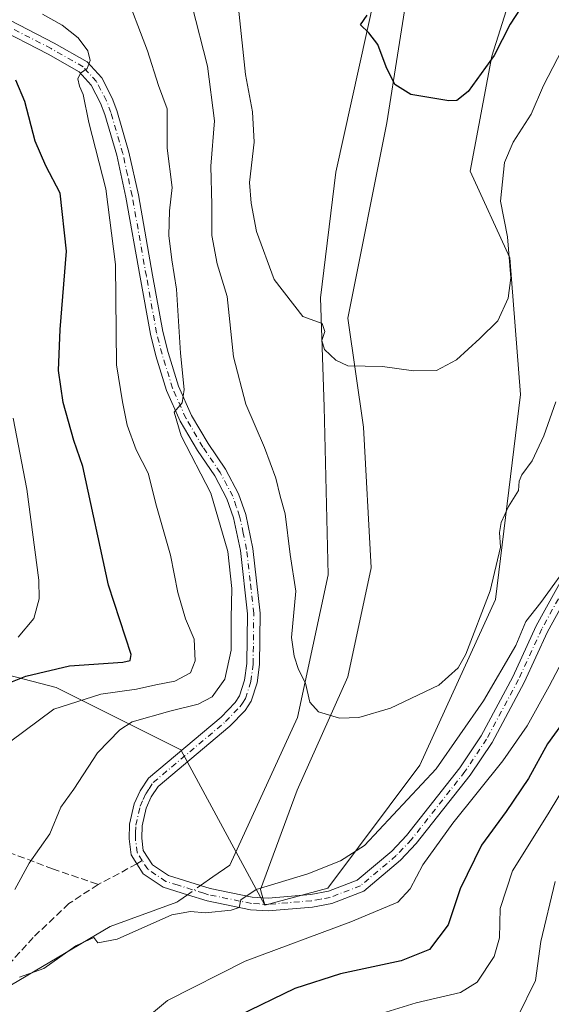
# Model space of a CAD drawing. Units: metres. Extents: x 621416 to 624887, y 4710986 to 4713360.
# Drawn here: x 623081 to 623203, y 4711122 to 4711347 of the extents above; entities that cross this region are included whole.
import ezdxf

# ---------------------------------------------------------------- set-up
doc = ezdxf.new("R2010")
doc.units = ezdxf.units.M
doc.header["$MEASUREMENT"] = 0
doc.linetypes.add('DGN Style 3', pattern=[2.307223458686699, 1.648016756204785, -0.6592067024819142])
doc.linetypes.add('DGN Style 4', pattern=[2.6384748266838614, 1.318413404963828, -0.6592067024819142, 0.001648016756204785, -0.6592067024819142])
for name, color, linetype, lineweight in [('Arbolado forestal CxS', 92, 'Continuous', 0), ('Camino Cxs', 7, 'Continuous', 0), ('Camino eje', 30, 'DGN Style 4', 13), ('Corriente natural lineal', 142, 'Continuous', 13), ('Corriente natural lineal oculto', 9, 'DGN Style 4', 13), ('Cultivos herbáceos CxS', 92, 'Continuous', 0), ('Curva de nivel maestra', 30, 'Continuous', 30), ('Curva de nivel normal', 30, 'Continuous', 0), ('Matorral CxS', 135, 'Continuous', 0), ('Senda', 7, 'DGN Style 3', 0), ('Senda no paivmentada conexión', 7, 'DGN Style 3', 0)]:
    doc.layers.add(name, color=color, linetype=linetype, lineweight=lineweight)

msp = doc.modelspace()

# ---------------------------------------------------------------- linework, layer by layer
at = {"layer": 'Arbolado forestal CxS', "color": 92, "linetype": 'Continuous', "lineweight": 0}
for points in [[(623041.3859000001, 4711207.0953, 691.5286999999954), (623089.5664999997, 4711194.597300001, 672.8337999999932), (623118.1171000004, 4711180.314099999, 662.7451000000001), (623137.3322999999, 4711144.778100001, 665.5265000000073), (623151.6964999996, 4711148.662500001, 666.2682999999961), (623172.7843000004, 4711176.7795, 662.7274999999936), (623190.0755000003, 4711214.654899999, 660.5385999999999), (623195.8399, 4711261.587300001, 657.7360999999946), (623193.3702999996, 4711292.875700001, 654.8744000000006), (623184.3135000002, 4711312.636700001, 651.792300000001), (623189.2540999996, 4711338.9849, 649.8325999999943), (623197.7960999999, 4711366.033500001, 649.0720000000001)], [(623197.7960999999, 4711366.033500001, 649.0720000000001), (623189.2540999996, 4711338.9849, 649.8325999999943), (623184.3135000002, 4711312.636700001, 651.792300000001), (623193.3702999996, 4711292.875700001, 654.8744000000006), (623195.8399, 4711261.587300001, 657.7360999999946), (623190.0755000003, 4711214.654899999, 660.5385999999999), (623172.7843000004, 4711176.7795, 662.7274999999936), (623151.6964999996, 4711148.662500001, 666.2682999999961), (623137.3322999999, 4711144.778100001, 665.5265000000073)], [(623041.3859000001, 4711207.0953, 691.5286999999954), (623089.5664999997, 4711194.597300001, 672.8337999999932), (623118.1171000004, 4711180.314099999, 662.7451000000001), (623137.3322999999, 4711144.778100001, 665.5265000000073)]]:
    msp.add_polyline3d(points, dxfattribs=at)
at = {"layer": 'Camino Cxs', "color": 7, "linetype": 'Continuous', "lineweight": 0}
for points in [[(623077.0701000001, 4711348.170100001, 671.3583999999975), (623089.0900999998, 4711341.9801, 670.8530000000028), (623096.6300999997, 4711337.690099999, 669.8896999999997), (623099.9700999996, 4711334.0001, 670.4556000000011), (623102.3800999997, 4711329.380100001, 671.8059000000068), (623103.4501, 4711326.5701, 671.5427000000054), (623106.2100999998, 4711317.040100001, 668.3099999999977), (623108.3601000002, 4711307.280099999, 668.2571999999927), (623111.6101000002, 4711288.9001, 668.3242000000029), (623113.9501, 4711276.030099999, 665.9106999999931), (623115.1700999998, 4711271.220100001, 665.4811000000045), (623117.5500999996, 4711263.5101, 665.1257000000041), (623120.5401, 4711256.8101, 664.563599999994), (623124.3601000002, 4711250.340100001, 666.1015000000043), (623128.3400999998, 4711244.470100001, 666.7195000000065), (623131.2901, 4711238.870100001, 663.9860000000045), (623132.9401000004, 4711234.1501, 663.492499999993), (623134.5701000001, 4711226.390100001, 663.0161999999982), (623136.2100999998, 4711211.5601, 662.799199999994), (623136.0900999998, 4711199.8201, 663.263300000006), (623135.5301000001, 4711195.590100001, 664.2673000000068), (623134.1801000005, 4711191.4001, 665.4458000000013), (623132.7901, 4711189.3101, 665.4274000000005), (623129.3300999999, 4711185.690099999, 664.8571999999986), (623112.8701, 4711171.880100001, 663.1279000000068), (623111.3201000001, 4711169.530099999, 663.1530999999959), (623110.1601, 4711166.9801, 663.1129999999976), (623109.2100999998, 4711162.880100001, 663.2203000000009), (623109.1201, 4711160.0701, 663.5283000000054), (623109.4901000002, 4711157.290100001, 663.9676999999938), (623111.5601000005, 4711154.030099999, 664.0341999999946), (623115.2801000001, 4711151.540100001, 664.4189999999944), (623122.6001000004, 4711149.2401, 665.3231999999989), (623124.8101000005, 4711148.550100001, 665.7062000000005), (623134.4200999998, 4711146.610099999, 666.172900000005), (623138.0601000005, 4711146.390100001, 666.5494000000035), (623147.8101000005, 4711147.200099999, 667.966499999995), (623151.8701, 4711147.960100001, 668.1809999999969), (623158.4600999998, 4711150.4801, 669.3003000000026), (623166.3901000004, 4711157.1501, 669.0155999999988), (623169.7701000003, 4711160.7401, 667.8619999999937), (623181.9501, 4711176.200099999, 667.872000000003), (623186.8400999998, 4711183.4901, 666.9936000000016), (623194.0601000005, 4711197.020099999, 666.2237000000023), (623199.4200999998, 4711208.640100001, 665.9808000000048), (623208.5100999996, 4711225.090100001, 665.3730999999971)], [(623077.0701000001, 4711348.170100001, 671.3583999999975), (623089.0900999998, 4711341.9801, 670.8530000000028), (623096.6300999997, 4711337.690099999, 669.8896999999997), (623099.9700999996, 4711334.0001, 670.4556000000011), (623102.3800999997, 4711329.380100001, 671.8059000000068), (623103.4501, 4711326.5701, 671.5427000000054), (623106.2100999998, 4711317.040100001, 668.3099999999977), (623108.3601000002, 4711307.280099999, 668.2571999999927), (623111.6101000002, 4711288.9001, 668.3242000000029), (623113.9501, 4711276.030099999, 665.9106999999931), (623115.1700999998, 4711271.220100001, 665.4811000000045), (623117.5500999996, 4711263.5101, 665.1257000000041), (623120.5401, 4711256.8101, 664.563599999994), (623124.3601000002, 4711250.340100001, 666.1015000000043), (623128.3400999998, 4711244.470100001, 666.7195000000065), (623131.2901, 4711238.870100001, 663.9860000000045), (623132.9401000004, 4711234.1501, 663.492499999993), (623134.5701000001, 4711226.390100001, 663.0161999999982), (623136.2100999998, 4711211.5601, 662.799199999994), (623136.0900999998, 4711199.8201, 663.263300000006), (623135.5301000001, 4711195.590100001, 664.2673000000068), (623134.1801000005, 4711191.4001, 665.4458000000013), (623132.7901, 4711189.3101, 665.4274000000005), (623129.3300999999, 4711185.690099999, 664.8571999999986), (623112.8701, 4711171.880100001, 663.1279000000068), (623111.3201000001, 4711169.530099999, 663.1530999999959), (623110.1601, 4711166.9801, 663.1129999999976), (623109.2100999998, 4711162.880100001, 663.2203000000009), (623109.1201, 4711160.0701, 663.5283000000054), (623109.4901000002, 4711157.290100001, 663.9676999999938), (623111.5601000005, 4711154.030099999, 664.0341999999946), (623115.2801000001, 4711151.540100001, 664.4189999999944), (623122.6001000004, 4711149.2401, 665.3231999999989), (623124.8101000005, 4711148.550100001, 665.7062000000005), (623134.4200999998, 4711146.610099999, 666.172900000005), (623138.0601000005, 4711146.390100001, 666.5494000000035), (623147.8101000005, 4711147.200099999, 667.966499999995), (623151.8701, 4711147.960100001, 668.1809999999969), (623158.4600999998, 4711150.4801, 669.3003000000026), (623166.3901000004, 4711157.1501, 669.0155999999988), (623169.7701000003, 4711160.7401, 667.8619999999937), (623181.9501, 4711176.200099999, 667.872000000003), (623186.8400999998, 4711183.4901, 666.9936000000016), (623194.0601000005, 4711197.020099999, 666.2237000000023), (623199.4200999998, 4711208.640100001, 665.9808000000048), (623208.5100999996, 4711225.090100001, 665.3730999999971)], [(623211.1101000002, 4711223.800100001, 666.4749000000012), (623202.0100999996, 4711207.3301, 666.687300000005), (623196.6601, 4711195.7301, 667.3334999999934), (623189.3300999999, 4711182.0001, 668.3396000000066), (623184.2901, 4711174.4901, 668.796199999997), (623171.9700999996, 4711158.850099999, 668.7813000000025), (623168.3800999997, 4711155.040100001, 668.880799999999), (623159.9501, 4711147.950099999, 669.101800000004), (623152.6601, 4711145.1601, 668.5819999999949), (623148.2001, 4711144.3201, 668.5625), (623138.0900999998, 4711143.4801, 667.0969999999943), (623134.0401, 4711143.7301, 667.2808999999979), (623124.0900999998, 4711145.7401, 666.2119999999995), (623119.6001000004, 4711147.1501, 666.0525000000052), (623114.0100999996, 4711148.9001, 665.328999999998), (623109.4401000004, 4711151.960100001, 664.0121000000072), (623107.9901000002, 4711154.2501, 663.5702000000019), (623106.7001, 4711156.280099999, 663.3649000000005), (623106.2200999996, 4711159.920100001, 663.2700999999943), (623106.3201000001, 4711163.2601, 663.2213000000047), (623107.4001000002, 4711167.920100001, 663.1021000000037), (623108.7801000001, 4711170.940099999, 663.3654999999999), (623110.6801000005, 4711173.8301, 664.5743999999977), (623127.3501000004, 4711187.8101, 663.824299999993), (623130.5201000003, 4711191.130100001, 664.7844999999943), (623131.5401, 4711192.670100001, 664.0761000000057), (623132.6901000004, 4711196.2301, 662.9643000000069), (623133.1901000004, 4711200.030099999, 663.277900000001), (623133.3101000005, 4711211.420100001, 663.3102000000072), (623131.7100999998, 4711225.9301, 663.7963000000018), (623130.1401000004, 4711233.370100001, 664.2372000000032), (623128.6300999997, 4711237.710100001, 664.3453000000009), (623125.8501000004, 4711242.9801, 665.8322000000044), (623121.9101, 4711248.790100001, 666.1153000000049), (623117.9600999998, 4711255.4801, 665.1456999999937), (623114.8300999999, 4711262.4901, 665.7051999999967), (623112.3800999997, 4711270.440099999, 666.0742000000029), (623111.1201, 4711275.4101, 666.6757999999973), (623108.7600999996, 4711288.390100001, 668.1293000000006), (623105.5201000003, 4711306.720100001, 668.724000000002), (623103.4001000002, 4711316.3201, 668.7948999999935), (623100.7001, 4711325.6501, 670.7212000000001), (623099.7301000003, 4711328.190099999, 670.8882000000012), (623097.5701000001, 4711332.3301, 669.9633000000031), (623094.7901, 4711335.4001, 670.3481000000029), (623087.7100999998, 4711339.4301, 671.4817999999941), (623075.5100999996, 4711345.710100001, 672.2066999999952)], [(623211.1101000002, 4711223.800100001, 666.4749000000012), (623202.0100999996, 4711207.3301, 666.687300000005), (623196.6601, 4711195.7301, 667.3334999999934), (623189.3300999999, 4711182.0001, 668.3396000000066), (623184.2901, 4711174.4901, 668.796199999997), (623171.9700999996, 4711158.850099999, 668.7813000000025), (623168.3800999997, 4711155.040100001, 668.880799999999), (623159.9501, 4711147.950099999, 669.101800000004), (623152.6601, 4711145.1601, 668.5819999999949), (623148.2001, 4711144.3201, 668.5625), (623138.0900999998, 4711143.4801, 667.0969999999943), (623134.0401, 4711143.7301, 667.2808999999979), (623124.0900999998, 4711145.7401, 666.2119999999995), (623119.6001000004, 4711147.1501, 666.0525000000052), (623114.0100999996, 4711148.9001, 665.328999999998), (623109.4401000004, 4711151.960100001, 664.0121000000072), (623107.9901000002, 4711154.2501, 663.5702000000019), (623106.7001, 4711156.280099999, 663.3649000000005), (623106.2200999996, 4711159.920100001, 663.2700999999943), (623106.3201000001, 4711163.2601, 663.2213000000047), (623107.4001000002, 4711167.920100001, 663.1021000000037), (623108.7801000001, 4711170.940099999, 663.3654999999999), (623110.6801000005, 4711173.8301, 664.5743999999977), (623127.3501000004, 4711187.8101, 663.824299999993), (623130.5201000003, 4711191.130100001, 664.7844999999943), (623131.5401, 4711192.670100001, 664.0761000000057), (623132.6901000004, 4711196.2301, 662.9643000000069), (623133.1901000004, 4711200.030099999, 663.277900000001), (623133.3101000005, 4711211.420100001, 663.3102000000072), (623131.7100999998, 4711225.9301, 663.7963000000018), (623130.1401000004, 4711233.370100001, 664.2372000000032), (623128.6300999997, 4711237.710100001, 664.3453000000009), (623125.8501000004, 4711242.9801, 665.8322000000044), (623121.9101, 4711248.790100001, 666.1153000000049), (623117.9600999998, 4711255.4801, 665.1456999999937), (623114.8300999999, 4711262.4901, 665.7051999999967), (623112.3800999997, 4711270.440099999, 666.0742000000029), (623111.1201, 4711275.4101, 666.6757999999973), (623108.7600999996, 4711288.390100001, 668.1293000000006), (623105.5201000003, 4711306.720100001, 668.724000000002), (623103.4001000002, 4711316.3201, 668.7948999999935), (623100.7001, 4711325.6501, 670.7212000000001), (623099.7301000003, 4711328.190099999, 670.8882000000012), (623097.5701000001, 4711332.3301, 669.9633000000031), (623094.7901, 4711335.4001, 670.3481000000029), (623087.7100999998, 4711339.4301, 671.4817999999941), (623075.5100999996, 4711345.710100001, 672.2066999999952)]]:
    msp.add_polyline3d(points, dxfattribs=at)
at = {"layer": 'Camino eje', "color": 30, "linetype": 'DGN Style 4', "lineweight": 13}
for points in [[(623109.2537000002, 4711154.961100001, 663.7817000000068), (623108.0950999996, 4711156.7851, 663.4995999999956), (623107.6700999998, 4711159.995100001, 663.2356), (623107.7150999998, 4711161.4001, 663.1925999999949), (623107.7651000004, 4711163.0701, 663.1419000000024), (623108.7801000001, 4711167.450099999, 663.0669999999955), (623109.4700999996, 4711168.960100001, 663.1793000000034), (623110.0500999996, 4711170.235099999, 663.2350000000006), (623110.8251, 4711171.4101, 663.2299000000058), (623111.7751000002, 4711172.8551, 663.4749000000012), (623120.1101000002, 4711179.845100001, 663.2617000000029), (623128.3400999998, 4711186.7501, 664.0540000000037), (623131.6551000001, 4711190.220100001, 664.7897999999988), (623132.1651, 4711190.9901, 664.4131999999954), (623132.8601000002, 4711192.0351, 664.0791999999929), (623134.1101000002, 4711195.9101, 663.5581999999995), (623134.6401000004, 4711199.925100001, 663.2599000000046), (623134.7600999996, 4711211.4901, 663.0521000000008), (623133.9401000004, 4711218.905099999, 663.0969000000041), (623133.1401000004, 4711226.1601, 663.3175000000047), (623132.3551000003, 4711229.880100001, 663.6013999999996), (623131.5401, 4711233.7601, 663.8698000000004), (623130.7851, 4711235.9301, 663.9869999999937), (623129.9600999998, 4711238.290100001, 664.1725000000006), (623127.0950999996, 4711243.725099999, 666.2713999999978), (623123.1350999996, 4711249.565099999, 666.0546000000032), (623119.2500999998, 4711256.145099999, 664.8653000000049), (623116.1901000004, 4711263.0001, 665.4149999999936), (623113.7751000002, 4711270.8301, 665.773000000001), (623112.5351, 4711275.720100001, 666.2801999999938), (623110.1851000005, 4711288.645099999, 668.2255000000005), (623106.9401000004, 4711307.0001, 668.4247999999934), (623105.8800999997, 4711311.800100001, 668.5157000000036), (623104.8051000005, 4711316.6801, 668.553700000004), (623102.0751, 4711326.110099999, 670.9278000000049), (623101.0551000005, 4711328.7851, 671.3185999999987), (623098.7701000003, 4711333.165100001, 670.355899999995), (623095.7100999998, 4711336.545100001, 670.0920000000042), (623088.4001000002, 4711340.7051, 671.1287000000011), (623076.2901, 4711346.940099999, 671.7716999999975)], [(623209.8101000005, 4711224.4451, 665.8904999999941), (623200.7150999998, 4711207.985099999, 666.3000999999931), (623195.3601000002, 4711196.3751, 666.7350000000006), (623188.0850999998, 4711182.745100001, 667.527900000001), (623183.1201, 4711175.345100001, 668.0185999999958), (623170.8701, 4711159.795100001, 668.2912999999971), (623167.3850999996, 4711156.095100001, 668.4409000000014), (623159.2050999999, 4711149.215100001, 669.0997000000061), (623152.2651000004, 4711146.5601, 668.141300000003), (623150.0351, 4711146.140100001, 668.2216000000044), (623148.0050999997, 4711145.7601, 668.2583000000013), (623138.0751, 4711144.9351, 666.8242000000029), (623136.0500999996, 4711145.0601, 666.6892999999982), (623134.2301000003, 4711145.170100001, 666.7127999999939), (623124.4501, 4711147.145099999, 665.3215999999958), (623123.3450999996, 4711147.4901, 664.9567999999999), (623117.4401000004, 4711149.345100001, 665.5864000000003), (623114.6451000003, 4711150.220100001, 664.8810999999987), (623110.5000999998, 4711152.995100001, 663.7657999999938), (623109.2537000002, 4711154.961100001, 663.7817000000068)]]:
    msp.add_polyline3d(points, dxfattribs=at)
at = {"layer": 'Corriente natural lineal', "color": 142, "linetype": 'Continuous', "lineweight": 13}
for points in [[(623122.5933999997, 4711149.2422, 663.986699999994), (623125.4401000004, 4711151.2301, 663.9603000000062), (623129.2801000001, 4711153.9001, 663.6768000000011), (623144.8101000005, 4711187.700099999, 660.312699999995), (623151.8000999996, 4711220.3201, 658.7801999999938), (623150.9101, 4711258.7601, 656.3564000000042), (623150.0800999999, 4711283.690099999, 654.0072999999975), (623153.5401, 4711312.420100001, 651.7396000000008), (623162.4600999998, 4711352.840100001, 649.5017999999982), (623169.8300999999, 4711401.3201, 646.9691000000021), (623191.3101000005, 4711436.850099999, 644.0706999999966), (623209.2100999998, 4711465.420100001, 642.1270999999979), (623222.8901000004, 4711508.960100001, 639.4088000000047), (623233.0301000001, 4711529.960100001, 638.1609000000026)], [(623074.5900999998, 4711120.550100001, 665.6888000000035), (623075.8800999997, 4711124.590100001, 665.452900000004), (623101.9301000005, 4711139.870100001, 664.4440000000031), (623117.1501000002, 4711145.440099999, 664.2393000000011), (623117.6501000002, 4711145.790100001, 664.1953000000067), (623119.5983999996, 4711147.150599999, 664.0111999999936)]]:
    msp.add_polyline3d(points, dxfattribs=at)
at = {"layer": 'Corriente natural lineal oculto', "color": 9, "linetype": 'DGN Style 4', "lineweight": 13, "extrusion": (0.00549845364632437, 0.003839921753082082, 0.9999775107513317), "elevation": 22180.62692036526, "flags": 128}
msp.add_lwpolyline([(623106.5277431172, 4711096.711414537), (623109.5228325555, 4711098.803029959)], dxfattribs=at)
at = {"layer": 'Cultivos herbáceos CxS', "color": 92, "linetype": 'Continuous', "lineweight": 0}
for points in [[(623182.3015000002, 4711378.0667, 648.1938999999984), (623182.3574999999, 4711378.0361, 648.1968000000053), (623170.5812999997, 4711357.6229, 649.2599000000046), (623165.2289000005, 4711323.705700001, 650.6080999999976), (623156.3073000005, 4711279.077500001, 654.1539000000049), (623159.8749000002, 4711254.0855, 655.9707000000053), (623161.6583000004, 4711221.953299999, 657.9449000000022), (623156.3059, 4711196.961300001, 659.3464999999997), (623144.7046999997, 4711171.1031, 661.6950999999972), (623136.3103, 4711148.357100001, 664.8307999999961), (623137.3322999999, 4711144.778100001, 665.5265000000073)], [(623197.7960999999, 4711366.033500001, 649.0720000000001), (623189.2540999996, 4711338.9849, 649.8325999999943), (623184.3135000002, 4711312.636700001, 651.792300000001), (623193.3702999996, 4711292.875700001, 654.8744000000006), (623195.8399, 4711261.587300001, 657.7360999999946), (623190.0755000003, 4711214.654899999, 660.5385999999999), (623172.7843000004, 4711176.7795, 662.7274999999936), (623151.6964999996, 4711148.662500001, 666.2682999999961), (623137.3322999999, 4711144.778100001, 665.5265000000073), (623136.3103, 4711148.357100001, 664.8307999999961), (623144.7046999997, 4711171.1031, 661.6950999999972), (623156.3059, 4711196.961300001, 659.3464999999997), (623161.6583000004, 4711221.953299999, 657.9449000000022), (623159.8749000002, 4711254.0855, 655.9707000000053), (623156.3073000005, 4711279.077500001, 654.1539000000049), (623165.2289000005, 4711323.705700001, 650.6080999999976), (623170.5812999997, 4711357.6229, 649.2599000000046)], [(623197.7960999999, 4711366.033500001, 649.0720000000001), (623189.2540999996, 4711338.9849, 649.8325999999943), (623184.3135000002, 4711312.636700001, 651.792300000001), (623193.3702999996, 4711292.875700001, 654.8744000000006), (623195.8399, 4711261.587300001, 657.7360999999946), (623190.0755000003, 4711214.654899999, 660.5385999999999), (623172.7843000004, 4711176.7795, 662.7274999999936), (623151.6964999996, 4711148.662500001, 666.2682999999961), (623137.3322999999, 4711144.778100001, 665.5265000000073)]]:
    msp.add_polyline3d(points, dxfattribs=at)
at = {"layer": 'Curva de nivel maestra', "color": 30, "linetype": 'Continuous', "lineweight": 30, "flags": 128}
for points, elevation in [([(623198.1799999997, 4711353.630100001), (623193.4600000001, 4711346.270099999), (623189.8200000003, 4711339.120100001), (623183.8799999999, 4711330.9301), (623181.2300000006, 4711328.850099999), (623179.4100000003, 4711328.770099999), (623170.7199999997, 4711330.1801), (623167.0700000003, 4711332.530099999), (623165.0499999998, 4711336.5101), (623163.1799999997, 4711341.640100001), (623161.1200000001, 4711344.3301), (623159.2300000006, 4711346.1801), (623160.7400000002, 4711348.360099999)], 650), ([(623077.9900000002, 4711195.3201), (623082.5899999999, 4711197.1801), (623092.6200000001, 4711199.5001), (623104.8399999999, 4711200.350099999), (623106.4800000006, 4711200.7601), (623106.7100000001, 4711202.140100001), (623101.4900000002, 4711217.970100001), (623095.6399999997, 4711245.130100001), (623093.5899999999, 4711251.040100001), (623091.1699999999, 4711259.780099999), (623090.0999999996, 4711267.100099999), (623090.4699999997, 4711276.450099999), (623091.9299999997, 4711294.360099999), (623090.4800000006, 4711307.6501), (623087.1600000003, 4711313.860099999), (623084.7199999997, 4711319.540100001), (623082.3399999999, 4711328.640100001), (623080.2800000003, 4711333.520099999)], 675), ([(623210.0199999996, 4711192.720100001), (623202, 4711181.6601), (623197.6500000004, 4711173.720100001), (623192.5800000001, 4711166.1801), (623186.8799999999, 4711158.460100001), (623182.0199999996, 4711148.5101), (623179.2800000003, 4711140.290100001), (623175, 4711134.640100001), (623168.5, 4711132.030099999), (623154.5999999996, 4711129.030099999), (623144.2100000001, 4711125.720100001), (623131.2599999999, 4711119.460100001)], 675)]:
    msp.add_lwpolyline(points, dxfattribs=dict(at, elevation=elevation))
at = {"layer": 'Curva de nivel normal', "color": 30, "linetype": 'Continuous', "lineweight": 0, "flags": 128}
for points, elevation in [([(623080.0999999996, 4711148.360099999), (623083.3399999999, 4711154.390100001), (623088.1100000005, 4711161.090100001), (623090.6500000004, 4711167.1501), (623093.6200000001, 4711171.300100001), (623098.9900000002, 4711179.600099999), (623104.1100000005, 4711184.840100001), (623106.9600000001, 4711186.690099999), (623115.5700000003, 4711189.1501), (623122.0700000003, 4711190.7301), (623125.2800000003, 4711192.450099999), (623128.1200000001, 4711196.4801), (623129.5999999996, 4711203.130100001), (623129.6200000001, 4711210.420100001), (623129.7800000003, 4711217.2401), (623128.8499999996, 4711225.6501), (623124.9199999999, 4711239.040100001), (623118.1500000004, 4711252.090100001), (623116.5700000003, 4711257.550100001), (623118.4000000004, 4711259.710100001), (623118.8499999996, 4711262.7401), (623117.9699999997, 4711271.050100001), (623117.1100000005, 4711285.710100001), (623116.0499999998, 4711292.350099999), (623115.3200000003, 4711297.960100001), (623115.5199999996, 4711303.630100001), (623116.0899999999, 4711308.960100001), (623114.9400000004, 4711317.960100001), (623114.9699999997, 4711326.960100001), (623112.9500000002, 4711332.290100001), (623110.4800000006, 4711340.2301), (623105.04, 4711354.4801)], 665), ([(623203.9199999999, 4711259.9101), (623201.2100000001, 4711252.120100001), (623198.5300000003, 4711246.440099999), (623196.1200000001, 4711243.210100001), (623195.5300000003, 4711241.780099999), (623195.3700000001, 4711239.640100001), (623193.0800000001, 4711235.970100001), (623191.3700000001, 4711232.3101), (623191.0599999996, 4711230.0101), (623191.2400000002, 4711226.6501), (623188.9000000004, 4711216.640100001), (623183.3099999996, 4711202.200099999), (623181.5800000001, 4711199.0801), (623177.1600000003, 4711195.0701), (623166.0800000001, 4711189.840100001), (623158.8200000003, 4711187.690099999), (623154.4100000003, 4711187.5801), (623149.6200000001, 4711188.960100001), (623147.6100000005, 4711191.2401), (623146.6200000001, 4711195.520099999), (623145.0499999998, 4711198.710100001), (623144, 4711201.7401), (623143.4199999999, 4711205.960100001), (623144.3799999999, 4711216.630100001), (623143.0800000001, 4711224.960100001), (623141.9600000001, 4711234.300100001), (623140.8200000003, 4711238.300100001), (623139.7999999998, 4711242.440099999), (623137.2000000002, 4711249.440099999), (623132.9299999997, 4711259.380100001), (623130.1299999999, 4711270.210100001), (623128.7000000002, 4711284.0001), (623126.4100000003, 4711291.4801), (623125.2000000002, 4711297.940099999), (623125.1699999999, 4711304.950099999), (623124.9500000002, 4711313.8201), (623125.7800000003, 4711324.210100001), (623124.1600000003, 4711336.690099999), (623120.6100000005, 4711350.7301)], 660), ([(623131.2699999996, 4711349.960100001), (623132.8499999996, 4711334.8101), (623134.4500000002, 4711326.2401), (623134.8899999997, 4711319.340100001), (623133.8200000003, 4711310.040100001), (623134.2100000001, 4711305.380100001), (623135.4100000003, 4711298.870100001), (623139.4600000001, 4711287.870100001), (623146.0300000003, 4711279.390100001), (623150.4500000002, 4711277.840100001), (623151.0599999996, 4711276.020099999), (623150.3200000003, 4711273.960100001), (623150.9299999997, 4711271.840100001), (623153.5700000003, 4711269.440099999), (623156.3099999996, 4711268.1601), (623164.2800000003, 4711267.960100001), (623171.3600000005, 4711267.0101), (623176.6299999999, 4711267.110099999), (623181.1600000003, 4711269.540100001), (623186.5199999996, 4711274.360099999), (623190.6600000003, 4711278.440099999), (623192.9900000002, 4711283.630100001), (623193.5999999996, 4711288.290100001), (623192.8600000005, 4711297.620100001), (623191.2800000003, 4711305.840100001), (623192.1500000004, 4711314.6601), (623194.1200000001, 4711319.3301), (623198.2999999998, 4711325.720100001), (623201.1100000005, 4711332.290100001), (623205.3700000001, 4711340.4801)], 655), ([(623078.8899999997, 4711182.0601), (623088.9900000002, 4711189.5701), (623099.79, 4711193.040100001), (623107.9600000001, 4711194.200099999), (623112.3499999996, 4711195.140100001), (623116.7199999997, 4711195.9901), (623120.2699999996, 4711197.880100001), (623121.3399999999, 4711200.630100001), (623121.1200000001, 4711205.640100001), (623119.1500000004, 4711210.300100001), (623117.3799999999, 4711216.300100001), (623115.7300000006, 4711224.8201), (623112.5300000003, 4711236.050100001), (623110.6399999997, 4711243.610099999), (623107.8399999999, 4711248.920100001), (623105.7599999999, 4711254.540100001), (623104.75, 4711259.870100001), (623103.3600000005, 4711268.360099999), (623103.0999999996, 4711291.300100001), (623100.9100000003, 4711308.630100001), (623097.0099999999, 4711323.780099999), (623095.6900000004, 4711330.2401), (623094.8899999997, 4711332.0801), (623094.54, 4711333.8201), (623095.0999999996, 4711335.090100001), (623096.6200000001, 4711336.1601), (623097.3399999999, 4711337.960100001), (623096.8200000003, 4711340.170100001), (623094.5599999996, 4711343.190099999), (623090.9100000003, 4711346.100099999), (623086.3799999999, 4711348.550100001)], 670), ([(623080.8399999999, 4711206.090100001), (623084.4400000004, 4711210.380100001), (623085.6500000004, 4711214.850099999), (623085.5800000001, 4711219.090100001), (623082.8200000003, 4711239.950099999), (623079.7400000002, 4711256.200099999)], 680), ([(623207.9100000003, 4711224.220100001), (623200.4699999997, 4711214.040100001), (623197.0700000003, 4711209.640100001), (623194.7800000003, 4711204.1501), (623187.3300000001, 4711191.4901), (623176.5300000003, 4711175.970100001), (623160.1299999999, 4711158.440099999), (623154.6600000003, 4711154.890100001), (623147.1699999999, 4711151.9301), (623135.3099999996, 4711148.340100001), (623131.8499999996, 4711145.970100001), (623131.4400000004, 4711144.2601), (623129.6200000001, 4711143.600099999), (623123.7100000001, 4711143.020099999), (623120.3200000003, 4711143.290100001), (623116.04, 4711142.550100001), (623103.4800000006, 4711136.9901), (623099.0999999996, 4711136.1501), (623098.2000000002, 4711137.390100001), (623094.0800000001, 4711135.470100001), (623086.75, 4711130.280099999), (623081.1399999997, 4711128.280099999)], 665), ([(623206.2199999997, 4711202.120100001), (623202.3799999999, 4711194.8301), (623197.3700000001, 4711185.800100001), (623191.7599999999, 4711177.7601), (623180.3099999996, 4711163.5601), (623173.4400000004, 4711154.030099999), (623170.6100000005, 4711148.520099999), (623167.7199999997, 4711145.420100001), (623156.9600000001, 4711140.920100001), (623132.79, 4711131.9801), (623115.0099999999, 4711122.9901), (623107.7199999997, 4711116.850099999)], 670), ([(623212.6200000001, 4711182.970100001), (623202.1799999997, 4711165.640100001), (623194.0099999999, 4711152.640100001), (623191.1600000003, 4711144.040100001), (623191.0599999996, 4711137.2601), (623189.8300000001, 4711133.040100001), (623185.9400000004, 4711127.170100001), (623182.0899999999, 4711124.8201), (623171.9699999997, 4711122.420100001), (623161.04, 4711119.090100001)], 680), ([(623203.7400000002, 4711150.220100001), (623200.4600000001, 4711136.470100001), (623199.2400000002, 4711127.5101), (623195.2199999997, 4711119.3101)], 685)]:
    msp.add_lwpolyline(points, dxfattribs=dict(at, elevation=elevation))
at = {"layer": 'Matorral CxS', "color": 135, "linetype": 'Continuous', "lineweight": 0}
for points in [[(623056.6929000001, 4711390.034299999, 670.0871000000043), (623112.6815, 4711369.449899999, 659.450800000006), (623139.6503, 4711375.556100001, 650.8396000000066), (623148.4697000004, 4711382.538100001, 649.7914000000019), (623156.1869999999, 4711383.640699999, 649.1606000000029), (623164.1880000001, 4711384.006100001, 648.3925000000017), (623177.1479000002, 4711380.8859, 647.9948000000004), (623181.0575000001, 4711378.746099999, 648.1328000000067), (623182.3015000002, 4711378.0667, 648.1938999999984), (623182.3574999999, 4711378.0361, 648.1968000000053), (623170.5812999997, 4711357.6229, 649.2599000000046), (623165.2289000005, 4711323.705700001, 650.6080999999976), (623156.3073000005, 4711279.077500001, 654.1539000000049), (623159.8749000002, 4711254.0855, 655.9707000000053), (623161.6583000004, 4711221.953299999, 657.9449000000022), (623156.3059, 4711196.961300001, 659.3464999999997), (623144.7046999997, 4711171.1031, 661.6950999999972), (623136.3103, 4711148.357100001, 664.8307999999961), (623137.3322999999, 4711144.778100001, 665.5265000000073), (623118.1171000004, 4711180.314099999, 662.7451000000001), (623089.5664999997, 4711194.597300001, 672.8337999999932), (623041.3859000001, 4711207.0953, 691.5286999999954)], [(623182.3015000002, 4711378.0667, 648.1938999999984), (623182.3574999999, 4711378.0361, 648.1968000000053), (623170.5812999997, 4711357.6229, 649.2599000000046), (623165.2289000005, 4711323.705700001, 650.6080999999976), (623156.3073000005, 4711279.077500001, 654.1539000000049), (623159.8749000002, 4711254.0855, 655.9707000000053), (623161.6583000004, 4711221.953299999, 657.9449000000022), (623156.3059, 4711196.961300001, 659.3464999999997), (623144.7046999997, 4711171.1031, 661.6950999999972), (623136.3103, 4711148.357100001, 664.8307999999961), (623137.3322999999, 4711144.778100001, 665.5265000000073)], [(623041.3859000001, 4711207.0953, 691.5286999999954), (623089.5664999997, 4711194.597300001, 672.8337999999932), (623118.1171000004, 4711180.314099999, 662.7451000000001), (623137.3322999999, 4711144.778100001, 665.5265000000073)]]:
    msp.add_polyline3d(points, dxfattribs=at)
at = {"layer": 'Senda', "color": 7, "linetype": 'DGN Style 3', "lineweight": 0, "extrusion": (0.4745268622201918, -0.8095434246001512, 0.3456352133653608), "elevation": -3517973.112851367, "flags": 128}
msp.add_lwpolyline([(2919962.55819836, 1296503.841822967), (2919958.256010514, 1296504.061779092), (2919952.512515083, 1296504.948637075)], dxfattribs=at)
at = {"layer": 'Senda', "color": 7, "linetype": 'DGN Style 3', "lineweight": 0}
for points in [[(623078.6300999997, 4711156.9001, 666.9122000000061), (623088.7100999998, 4711153.100099999, 664.343200000003), (623099.1300999997, 4711149.5001, 664.6088000000018)], [(623099.1300999997, 4711149.5001, 664.6088000000018), (623092.4801000003, 4711145.120100001, 665.7970999999961), (623084.3101000005, 4711137.4101, 666.0837999999932), (623073.0401, 4711124.940099999, 666.2142000000022), (623069.7801000001, 4711120.420100001, 666.2317999999941), (623069.2600999996, 4711116.3301, 666.7632000000012), (623071.3601000002, 4711111.710100001, 668.4437000000034), (623073.9401000004, 4711107.1801, 668.1992000000029), (623080.5100999996, 4711099.300100001, 668.5356999999931), (623087.6901000004, 4711087.390100001, 669.375), (623090.6901000004, 4711081.1601, 670.3267999999953), (623092.4801000003, 4711071.8101, 670.3166000000056), (623096.2701000003, 4711056.7601, 672.2160000000003), (623103.9801000003, 4711042.7501, 674.4631999999983), (623113.6101000002, 4711019.7501, 675.8095999999932), (623114.4384000005, 4711015.738500001, 676.7630999999965)]]:
    msp.add_polyline3d(points, dxfattribs=at)
at = {"layer": 'Senda no paivmentada conexión', "color": 7, "linetype": 'DGN Style 3', "lineweight": 0, "extrusion": (-0.1257976663033894, -0.07078358723562474, 0.989527478613241), "elevation": -411201.3079051242, "flags": 128}
msp.add_lwpolyline([(-3800255.214375535, 2823512.075436998), (-3800255.214375534, 2823510.610193601)], dxfattribs=at)

doc.saveas('drawing.dxf')
